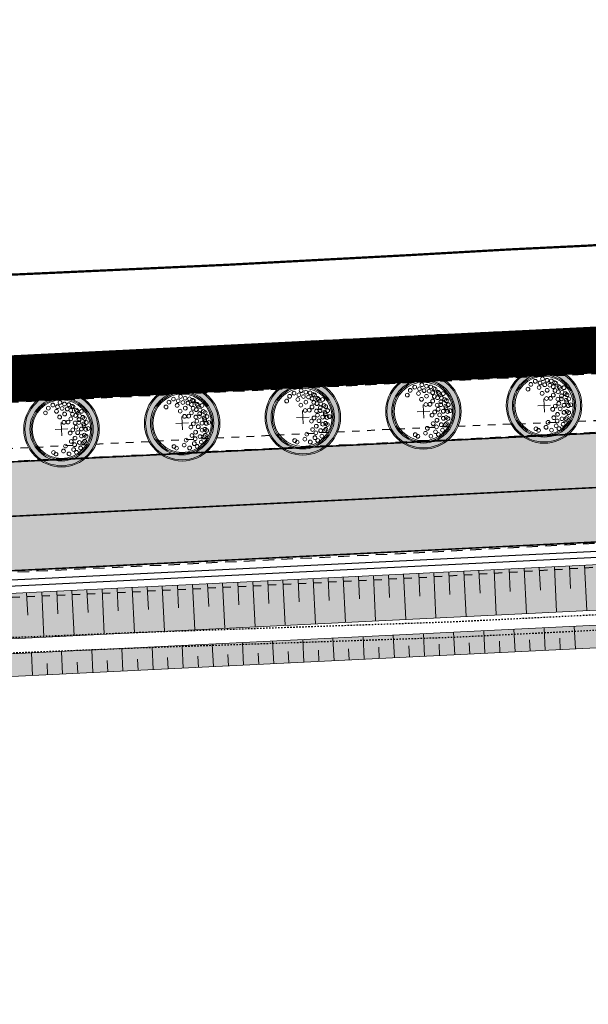
# Model space of a CAD drawing. Units: metres. Extents: x 543235 to 563717, y 6566032 to 6588992.
# Drawn here: x 548179 to 548216, y 6585927 to 6585992 of the extents above; entities that cross this region are included whole.
import ezdxf

# ---------------------------------------------------------------- set-up
doc = ezdxf.new("R2010")
doc.units = ezdxf.units.M
doc.header["$MEASUREMENT"] = 0
for name, pattern in [('18010_TL$0$921-50', [4, 1, -3]), ('ASFBET', [2.5, 1.5, -1]), ('KRUUSKILL', [2, 1, -1]), ('VEEPIIR', [0.02001, 0.01, -1e-05, 0.01])]:
    doc.linetypes.add(name, pattern=pattern)
for name, color, linetype, lineweight in [('18010_TL$0$DP_MA-planeeritud_puu', 64, 'Continuous', 9), ('18010_TL$0$TL_katend_asfalt_KT_t1', 41, 'Continuous', 9), ('18010_TL$0$TL_katend_asfalt_ST_t1', 253, 'Continuous', 9), ('18010_TL$0$TL_L_kattemärgistus_valge', 7, 'Continuous', 9), ('18010_TL$0$TL_mulle_kraav_põhi', 5, 'Continuous', 20), ('18010_TL$0$TL_mulle_nõlv', 94, 'Continuous', 20), ('18010_TL$0$TL_mulle_nõlvatähis', 94, 'Continuous', 20), ('18010_TL$0$TL_piire_N1W4_p2', 4, '18010_TL$0$Põrkepiire_par_2m', 30), ('18010_TL$0$TL_tee_servajoon', 250, 'Continuous', 9), ('XR_xref', 7, 'Continuous', 9)]:
    doc.layers.add(name, color=color, linetype=linetype, lineweight=lineweight)
doc.layers.add('18010_TL$0$TL_katend_muru', color=7, linetype='Continuous', lineweight=9, true_color=0xe4ff99)
for name, color, linetype in [('GTRASS', 4, 'Continuous'), ('LIIKLUS', 253, 'Continuous'), ('TEE', 7, 'Continuous'), ('VEEKOGU', 5, 'Continuous')]:
    doc.layers.add(name, color=color, linetype=linetype)
doc.styles.add('romans', font='romans.shx')
doc.linetypes.add('-G-', pattern='A,10,-1.5,["G",romans,S=1.4,R=0,X=-0.7,Y=-0.7],-1.5,10,-3', length=26)
doc.linetypes.add('18010_TL$0$Põrkepiire_par_2m', pattern='A,2,[133,ltypeshp.shx,S=0.25,R=270,X=0,Y=0],0', length=2)
doc.linetypes.add('RA_AED', pattern='A,2.5,[132,mkm,S=0.3,R=0,X=0,Y=0],2.5', length=5)

# ---------------------------------------------------------------- blocks, each defined once
blk = doc.blocks.new('18010_TL$0$puu')
at = {"layer": '18010_TL$0$DP_MA-planeeritud_puu'}
h = blk.add_hatch(color=256, dxfattribs=at)
edge = h.paths.add_edge_path(flags=17)
edge.add_arc((-4.459457892619124e-12, 0), 2.09677419355823, 0, 360)
edge = h.paths.add_edge_path()
edge.add_arc((-4.459457892619124e-12, 0), 2.419354838721035, 0, 360)
at = {"layer": '18010_TL$0$DP_MA-planeeritud_puu', "color": 7}
for p, q in [((-0.4206007104121541, 0), (0.4206007104267061, 0)), ((-4.459457892619124e-12, 0.4424942894075596), (-4.459457892619124e-12, -0.4424942894075596))]:
    blk.add_line(p, q, dxfattribs=at)
at = {"layer": '18010_TL$0$DP_MA-planeeritud_puu'}
for centre, radius in [((-4.459457892619124e-12, 0), 2.500000000011736), ((-4.459457892619124e-12, 0), 2.419354838721035), ((-4.459457892619124e-12, 0), 2.09677419355823), ((-4.459457892619124e-12, 0), 2.016129032267529), ((-4.459457892619124e-12, 0), 1.935483870976828), ((-0.8039813957047262, 1.434858940100656), 0.1252208597684194), ((-0.4992965387573317, 1.62732548397066), 0.1252208597684194), ((-0.2713599507078299, 1.19829789391857), 0.1252208597684194), ((-0.1915821448893308, 1.501477390887775), 0.1252208597684194), ((-0.01803295790097662, 1.77164559829366), 0.1252208597684194), ((0.1102174387880491, 1.370743150249993), 0.1252208597684194), ((0.2791501885349917, 1.653067139384113), 0.1252208597684194), ((0.4467845653092541, 1.317948921807589), 0.1252208597684194), ((0.5593102227224686, 1.595267589045329), 0.1252208597684194), ((0.6716916164381495, 1.210334501305321), 0.1252208597684194), ((0.7660400522573133, 1.477523350432286), 0.1252208597684194), ((0.8481260766965183, 1.434858940100656), 0.1252208597684194), ((1.040573803555353, 1.210334501305321), 0.1252208597684194), ((-1.01258665286156, 1.130130176832985), 0.1252208597684194), ((-0.08785657096022276, 0.8074060896207221), 0.1252208597684194), ((0.2552024204243827, 0.9909345587243787), 0.1252208597684194), ((0.6463012117042687, 0.6558163411478549), 0.1252208597684194), ((0.7739745537439857, 0.9510111579652304), 0.1252208597684194), ((0.976376473385544, 0.8575784828086579), 0.1252208597684194), ((1.093085777017982, 1.134539627045416), 0.1252208597684194), ((1.184837466891786, 0.5689382541626586), 0.1252208597684194), ((1.236772385681636, 0.8233754499243814), 0.1252208597684194), ((1.372380229208025, 1.110585586613398), 0.1252208597684194), ((1.444223533539852, 0.7117091021871917), 0.1252208597684194), ((1.553863917683052, 0.6330540440133222), 0.1252208597684194), ((0.1835033797431477, 0.44833383161218), 0.1252208597684194), ((0.4547190667959265, 0.44833383161218), 0.1252208597684194), ((0.7420922841467044, -0.07817836085487534), 0.1252208597684194), ((0.9255956638943116, 0.3686062044588382), 0.1252208597684194), ((0.9814257016022018, 0.08938074792165117), 0.1252208597684194), ((1.164929081349809, 0.3845755647624975), 0.1252208597684194), ((1.313232127254874, -0.05648863269981497), 0.1252208597684194), ((1.476250066811196, 0.2729092170253078), 0.1252208597684194), ((1.505679854113709, 0.1680358061189915), 0.1252208597684194), ((1.601903717554861, -0.08854652760167593), 0.1252208597684194), ((1.666101047748141, 0.3605023499889954), 0.1252208597684194), ((1.762324911165823, -0.04040009805467168), 0.1252208597684194), ((0.5593102227224686, -0.2810130714951506), 0.1252208597684194), ((0.8641393433204548, -0.6337690899918135), 0.1252208597684194), ((1.05658707020276, -0.2810130714951506), 0.1252208597684194), ((1.297218860607467, -0.5215068705706748), 0.1252208597684194), ((1.489666587489772, -0.4733604410236706), 0.1252208597684194), ((1.601903717554861, -0.5535647654960066), 0.1252208597684194), ((0.2064413022292018, -1.130845222788005), 0.1252208597684194), ((0.6074942862683408, -0.8422049941420059), 0.1252208597684194), ((0.7357446829573665, -1.387427556532143), 0.1252208597684194), ((0.8159552797745826, -1.066729432960812), 0.1252208597684194), ((1.136797666996505, -0.9383786789180012), 0.1252208597684194), ((1.200994997189785, -1.307223232036337), 0.1252208597684194), ((1.409455990696027, -0.9544672135631446), 0.1252208597684194), ((1.489666587489772, -0.8742628890673376), 0.1252208597684194), ((-0.6115336688224209, -1.515778310551484), 0.1252208597684194), ((-0.4511124752114594, -1.627921355607667), 0.1252208597684194), ((0.06217763889276866, -1.451543346359336), 0.1252208597684194), ((0.4150465593860354, -1.660098424874483), 0.1252208597684194), ((0.9121791432157352, -1.579894100402147), 0.1252208597684194)]:
    blk.add_circle(centre, radius, dxfattribs=at)
blk = doc.blocks.new('18010_TL')
at = {"layer": '18010_TL$0$TL_katend_asfalt_ST_t1'}
h = blk.add_hatch(color=256, dxfattribs=at)
h.dxf.hatch_style = 1
edge = h.paths.add_edge_path()
edge.add_line((549860.0112409291, 6586033.479830476), (549858.4814544119, 6586033.414285571))
edge.add_arc((549867.0427568192, 6585833.597609336), 200.0000000011065, 92.45338212658865, 98.2601696828924)
edge.add_arc((549867.0427568763, 6585833.597609109), 200.0000002342044, 98.2601696897448, 113.4900800199398)
edge.add_arc((549707.6066421706, 6586200.449248739), 199.9999999797834, 271.0767832801047, 293.4900800202362, ccw=False)
edge.add_line((549711.3651036314, 6586000.484566959), (548504.0257918828, 6585977.791868266))
edge.add_line((548504.0257918828, 6585977.791868266), (548464.0437089188, 6585977.04037997))
edge.add_arc((548467.8021703751, 6585777.07569817), 200.0000000001888, 91.07678327869398, 92.8157585161174)
edge.add_line((548457.9772748594, 6585976.834230974), (548146.66091656, 6585961.522491093))
edge.add_arc((548136.8360210417, 6586161.281023897), 200.0000000003146, 247.8553555076017, 272.8157585168502, ccw=False)
edge.add_arc((548003.547882622, 6585833.764257644), 153.6000000282264, 67.85535565716722, 67.87684337625743)
edge.add_line((548061.3934425826, 6585976.055688172), (548058.6819319421, 6585969.385777375))
edge.add_arc((548003.5478818205, 6585833.764257971), 146.400000027797, 67.85535532576313, 67.87684304509202, ccw=False)
edge.add_arc((548136.8360210413, 6586161.281023897), 207.199999999903, 247.8553555077124, 272.8157585168717)
edge.add_line((548147.0146127982, 6585954.331183912), (548458.3309710602, 6585969.642923792))
edge.add_arc((548467.8021703329, 6585777.075698171), 192.7999999975706, 91.07678327873401, 92.81575851482921, ccw=False)
edge.add_line((548464.1790134889, 6585969.841651424), (548504.161096495, 6585970.593139721))
edge.add_line((548504.1610964952, 6585970.593139707), (549675.8109465353, 6585992.615032621))
edge.add_line((549675.8109465353, 6585992.615032621), (549699.8084823372, 6585993.066081342))
edge.add_line((549699.8084823372, 6585993.066081342), (549711.5004082435, 6585993.285838414))
edge.add_arc((549707.606642172, 6586200.449248738), 207.1999999786532, 271.0767832795871, 293.4900800242755)
edge.add_arc((549867.0427568122, 6585833.597609337), 192.799999999052, 99.13604060758098, 113.49008002486221, ccw=False)
edge.add_arc((549867.0427568086, 6585833.597609336), 192.7999999993289, 92.88033925093958, 99.13604060647822, ccw=False)
edge.add_arc((549867.0427569097, 6585833.597609336), 192.800000005347, 92.45338211996312, 92.88033928095172, ccw=False)
edge.add_line((549858.7896614112, 6586026.220885231), (549860.3347274713, 6586026.287084799))
edge.add_line((549860.3347274713, 6586026.287084799), (549860.0112409291, 6586033.479830476))
at = {"layer": '18010_TL$0$TL_katend_muru'}
blk.add_hatch(color=256, dxfattribs=at).paths.add_polyline_path([(548458.5520312486, 6585965.148356806), (549673.3245206099, 6585986.470455158), (549673.2727808544, 6585987.974222221), (549677.8636966572, 6585988.125586156), (549677.9097257016, 6585986.122717713), (549682.2469285479, 6585986.271946819, 0.3458970906066646), (549675.8391349964, 6585991.115297508), (548504.1892849567, 6585969.093404594), (548464.2072020168, 6585968.341916312, 0.007587856577569461), (548458.4046577769, 6585968.144734796), (548147.0882995152, 6585952.832994916, -0.04851648819702011), (548106.7280227459, 6585954.764200277), (548106.178689053, 6585950.796658695, 0.4142135623800753), (548107.4587918868, 6585949.105110074, 0.04671556070732765), (548147.3584841493, 6585947.339635264), (548458.635394691, 6585962.649434953), (549683.1572516632, 6585981.335717721), (549682.4582292569, 6585984.815732189, 0.05677724711633051), (549682.2469285479, 6585986.271946819), (549677.9097257016, 6585986.122717713), (549677.9556796859, 6585984.123115365), (549673.4103265115, 6585983.976587771), (549673.3589119021, 6585985.470904774), (548458.5853766255, 6585964.148788065), (548147.2847974275, 6585948.83782426, -0.04671556070254995), (548107.6645147799, 6585950.5909358), (548107.8016633755, 6585951.581486285, 0.04671556070019768), (548147.235672948, 6585949.836616924)])
at = {"layer": '18010_TL$0$TL_katend_asfalt_KT_t1', "const_width": 3}
blk.add_lwpolyline([(546969.5524058248, 6585937.437775956, -0.001355877926177595), (546971.1918992053, 6585937.797875126, -0.04087139076204198), (547021.203476216, 6585944.427750485), (547412.9799045777, 6585964.072586582, -0.000268374305348861), (547423.7114496916, 6585964.604923722), (547995.7507288313, 6585992.673081992, -0.1093134343984631), (548063.5200057911, 6585981.128277851, 0.109342968240518), (548146.3907319328, 6585967.015850744), (548457.707090234, 6585982.327590628, -0.007587856493561666), (548463.9403512286, 6585982.539408719), (548503.9224341923, 6585983.290897003), (549711.2617459414, 6586005.983595708, 0.09810943339602257), (549785.1324529147, 6586022.067639088, -0.09204857087916249), (549858.246018653, 6586038.909244169), (549942.9109744811, 6586042.536780666, 0.2951096432842355), (549951.3262041564, 6586048.503270702, -0.2938659268887748), (549955.2917861897, 6586051.328573887), (549957.4925026798, 6586051.432960427)], format="xyb", dxfattribs=at)
at = {"layer": '18010_TL$0$TL_L_kattemärgistus_valge', "linetype": '18010_TL$0$921-50', "flags": 128}
blk.add_lwpolyline([(546965.7454836114, 6585927.208014648, 0.1, 0.1, -0.00631103479667481), (546973.1199840847, 6585928.904479334, 0.1, 0.1, -0.04087139076191609), (547021.6592047358, 6585935.339169104, 0.1, 0.1, 0), (547413.435633097, 6585954.984005201, 0.1, 0.1, -0.0002683743053519103), (547424.1574213834, 6585955.515858354, 0.1, 0.1, 0), (547996.1967005226, 6585983.584016625, 0.1, 0.1, -0.1093134343982316), (548060.0897963371, 6585972.699537548, 0.1, 0.1, 0.1093429682403069), (548146.8377646789, 6585957.926837503, 0.1, 0.1, 0), (548458.1541229801, 6585973.238577385, 0.1, 0.1, -0.007587856493403603), (548464.1113612251, 6585973.441015697, 0.1, 0.1, 0), (548504.0934441894, 6585974.192503979, 0.1, 0.1, 0), (549675.7432942293, 6585996.214396893, 0.1, 0.1, 0), (549711.4327559377, 6585996.885202686, 0.1, 0.1, 0.09810943339648481), (549788.7596245226, 6586013.721764293, 0.1, 0.1, -0.09204857085891116), (549858.6355579088, 6586029.8175854, 0.1, 0.1, 0), (550066.146999384, 6586038.708576006, 0, 0, 0)], format="xyseb", dxfattribs=at)
at = {"layer": '18010_TL$0$TL_mulle_kraav_põhi'}
for points in [[(548107.8016633755, 6585951.581486285, 0.04671556069950587), (548147.2356729474, 6585949.836616924), (548458.5520312486, 6585965.148356806), (549675.9255796102, 6585986.516109826)], [(549675.9431292458, 6585985.516263832), (548458.5853766255, 6585964.148788065), (548147.2847974249, 6585948.83782426, -0.04671556069949864), (548107.6645147799, 6585950.5909358), (548107.8016633755, 6585951.581486285)]]:
    blk.add_lwpolyline(points, format="xyb", dxfattribs=at)
at = {"layer": '18010_TL$0$TL_mulle_nõlv'}
for points in [[(549683.1572516632, 6585981.335717721), (548458.635394691, 6585962.649434953), (548147.3584841413, 6585947.339635264, -0.04671556069801334), (548107.4587918867, 6585949.105110074, -0.4142135623537602), (548106.178689053, 6585950.796658695), (548106.7280227459, 6585954.764200277)], [(548106.7280227459, 6585954.764200277, 0.04851648819634433), (548147.0882995146, 6585952.832994916), (548458.4046578158, 6585968.144734798, -0.007587856493399046), (548464.2072019913, 6585968.341916312), (548504.1892849562, 6585969.093404608)]]:
    blk.add_lwpolyline(points, format="xyb", dxfattribs=at)
at = {"layer": '18010_TL$0$TL_mulle_nõlvatähis'}
for p, q in [((548214.2058177443, 6585956.134093472), (548214.353191177, 6585953.137715479)), ((548215.2046104083, 6585956.183217949), (548215.2782971247, 6585954.685028953)), ((548216.2034030723, 6585956.232342427), (548216.3507765051, 6585953.235964434)), ((548201.221513112, 6585955.495475263), (548201.2951998283, 6585953.997286268)), ((548202.220305776, 6585955.544599741), (548202.3676792087, 6585952.548221748)), ((548203.21909844, 6585955.593724218), (548203.2927851564, 6585954.095535222)), ((548204.217891104, 6585955.642848696), (548204.3652645368, 6585952.646470703)), ((548205.2166837681, 6585955.691973173), (548205.2903704845, 6585954.193784177)), ((548206.2154764321, 6585955.741097651), (548206.3628498649, 6585952.744719659)), ((548207.2142690961, 6585955.790222129), (548207.2879558125, 6585954.292033132)), ((548208.2130617601, 6585955.839346606), (548208.3604351928, 6585952.842968614)), ((548209.2118544241, 6585955.888471084), (548209.2855411405, 6585954.390282087)), ((548210.2106470881, 6585955.937595561), (548210.3580205209, 6585952.941217569)), ((548211.2094397522, 6585955.986720039), (548211.2831264685, 6585954.488531042)), ((548212.2082324162, 6585956.035844517), (548212.355605849, 6585953.039466524)), ((548213.2070250802, 6585956.084968994), (548213.2807117966, 6585954.586779999)), ((548187.2384158156, 6585954.807732577), (548187.312102532, 6585953.30954358)), ((548188.2372084797, 6585954.856857054), (548188.3845819124, 6585951.860479061)), ((548189.2360011437, 6585954.905981532), (548189.3096878601, 6585953.407792537)), ((548190.2347938077, 6585954.95510601), (548190.3821672405, 6585951.958728017)), ((548191.2335864718, 6585955.004230487), (548191.3072731881, 6585953.506041491)), ((548192.2323791358, 6585955.053354965), (548192.3797525686, 6585952.056976972)), ((548193.2311717998, 6585955.102479442), (548193.3048585162, 6585953.604290446)), ((548194.2299644639, 6585955.15160392), (548194.3773378966, 6585952.155225928)), ((548195.2287571279, 6585955.200728398), (548195.3024438443, 6585953.702539401)), ((548196.2275497919, 6585955.249852875), (548196.3749232247, 6585952.253474883)), ((548197.226342456, 6585955.298977353), (548197.3000291723, 6585953.800788356)), ((548198.2251351199, 6585955.34810183), (548198.3725085526, 6585952.351723838)), ((548199.2239277839, 6585955.397226308), (548199.2976145003, 6585953.899037311)), ((548200.2227204479, 6585955.446350786), (548200.3700938807, 6585952.449972793)), ((548179.2480745035, 6585954.414736756), (548179.3217612199, 6585952.91654776)), ((548180.2468671675, 6585954.463861234), (548180.3942406003, 6585951.467483241)), ((548181.2456598316, 6585954.512985711), (548181.3193465479, 6585953.014796715)), ((548182.2444524956, 6585954.562110188), (548182.3918259284, 6585951.565732196)), ((548183.2432451596, 6585954.611234667), (548183.316931876, 6585953.11304567)), ((548184.2420378237, 6585954.660359144), (548184.3894112564, 6585951.663981152)), ((548185.2408304877, 6585954.709483622), (548185.3145172041, 6585953.211294625)), ((548186.2396231517, 6585954.758608099), (548186.3869965845, 6585951.762230107)), ((548203.6080961315, 6585950.106208251), (548203.5344094151, 6585951.604397247)), ((548205.6056814595, 6585950.204457206), (548205.5319947432, 6585951.702646202)), ((548207.6032667876, 6585950.302706162), (548207.5295800712, 6585951.800895157)), ((548209.6008521157, 6585950.400955116), (548209.5271653993, 6585951.899144112)), ((548211.5984374436, 6585950.499204071), (548211.5247507272, 6585951.997393068)), ((548213.5960227717, 6585950.597453027), (548213.5223360553, 6585952.095642023)), ((548215.5936080997, 6585950.695701982), (548215.5199213834, 6585952.193890978)), ((548189.6249988351, 6585949.418465565), (548189.5513121188, 6585950.916654561)), ((548191.6225841632, 6585949.51671452), (548191.5488974468, 6585951.014903516)), ((548193.6201694913, 6585949.614963475), (548193.5464827749, 6585951.11315247)), ((548195.6177548193, 6585949.71321243), (548195.544068103, 6585951.211401426)), ((548197.6153401474, 6585949.811461385), (548197.541653431, 6585951.309650381)), ((548199.6129254753, 6585949.90971034), (548199.539238759, 6585951.407899336)), ((548201.6105108034, 6585950.007959296), (548201.536824087, 6585951.506148292)), ((548204.6068887955, 6585950.155332728), (548204.5700454373, 6585950.904427227)), ((548206.6044741236, 6585950.253581684), (548206.5676307654, 6585951.002676181)), ((548208.6020594516, 6585950.351830639), (548208.5652160934, 6585951.100925136)), ((548210.5996447796, 6585950.450079594), (548210.5628014214, 6585951.199174091)), ((548212.5972301076, 6585950.54832855), (548212.5603867495, 6585951.297423048)), ((548214.5948154357, 6585950.646577504), (548214.5579720775, 6585951.395672003)), ((548179.637072195, 6585948.927220789), (548179.5633854786, 6585950.425409785)), ((548181.634657523, 6585949.025469744), (548181.5609708066, 6585950.523658739)), ((548183.6322428511, 6585949.123718699), (548183.5585561347, 6585950.621907695)), ((548185.6298281791, 6585949.221967654), (548185.5561414628, 6585950.72015665)), ((548187.6274135072, 6585949.320216609), (548187.5537267908, 6585950.818405605)), ((548192.6213768272, 6585949.565838997), (548192.584533469, 6585950.314933496)), ((548194.6189621553, 6585949.664087953), (548194.5821187971, 6585950.41318245)), ((548196.6165474834, 6585949.762336908), (548196.5797041252, 6585950.511431405)), ((548198.6141328114, 6585949.860585863), (548198.5772894532, 6585950.60968036)), ((548200.6117181394, 6585949.958834819), (548200.5748747812, 6585950.707929317)), ((548202.6093034674, 6585950.057083773), (548202.5724601093, 6585950.806178272)), ((548180.635864859, 6585948.976345266), (548180.5990215008, 6585949.725439765)), ((548182.633450187, 6585949.074594221), (548182.5966068289, 6585949.823688719)), ((548184.6310355151, 6585949.172843177), (548184.5941921569, 6585949.921937674)), ((548186.6286208432, 6585949.271092132), (548186.591777485, 6585950.020186629)), ((548188.6262061712, 6585949.369341088), (548188.589362813, 6585950.118435586)), ((548190.6237914992, 6585949.467590042), (548190.586948141, 6585950.216684541))]:
    blk.add_line(p, q, dxfattribs=at)
at = {"layer": '18010_TL$0$TL_piire_N1W4_p2', "flags": 128}
blk.add_lwpolyline([(548096.642166558, 6585956.997656827, 0.06092974828174085), (548147.0637372758, 6585953.332391248), (548458.380095577, 6585968.64413113, -0.007587856493338665), (548464.1978058378, 6585968.841828016), (548504.1798888026, 6585969.593316312)], format="xyb", dxfattribs=at)
at = {"layer": '18010_TL$0$TL_tee_servajoon', "ltscale": 15, "const_width": 0.1, "flags": 128}
for points in [[(546969.2266437871, 6585938.901975085, -0.001355877926317566), (546970.874083016, 6585939.263819487, -0.04087139076206169), (547021.1283561303, 6585945.925868295), (547412.9047844921, 6585965.570704392, -0.0002683743053488841), (547423.6379378742, 6585966.10312131), (547995.6772170139, 6585994.17127958, -0.1093134343983754), (548064.0854249318, 6585982.517630648, 0.1093429682404556), (548146.3170452164, 6585968.51403974), (548457.6334035177, 6585983.825779623, -0.007587856493673726), (548463.9121627681, 6585984.039143832), (548503.8942457318, 6585984.790632117), (549711.2335574804, 6586007.483330822, 0.09810943339591552), (549784.5345674847, 6586023.443332735, -0.09204857087936213), (549858.1818088854, 6586040.407869241), (549942.8467647135, 6586044.035405737, 0.2951096433904718), (549949.9332739149, 6586049.059818401, -0.2938659274536657), (549955.2207166356, 6586052.826889319), (549957.4793065009, 6586052.934020964)], [(546969.8781678623, 6585935.973576824, -0.001355877926269427), (546971.5097153945, 6585936.331930765, -0.04087139076201637), (547021.2785963016, 6585942.929632675), (547413.0550246633, 6585962.574468772, -0.0002683743053488379), (547423.7849615088, 6585963.106726134), (547995.8242406487, 6585991.174884404, -0.1093134343985524), (548062.9545866504, 6585979.738925054, 0.1093429682405795), (548146.4644186492, 6585965.517661748), (548457.7807769504, 6585980.829401632, -0.007587856493590565), (548463.9685396889, 6585981.039673605), (548503.9506226528, 6585981.79116189), (549711.2899344023, 6586004.483860595, 0.09810943339612795), (549785.7303383446, 6586020.691945441, -0.09204857087910251), (549858.3102284207, 6586037.410619098), (549942.9751842488, 6586041.038155594, 0.2951096432806677), (549952.7191343989, 6586047.946723004, -0.2938659268693811), (549955.3628557542, 6586049.830258461), (549957.3561227735, 6586049.924805054)], [(547996.0202721611, 6585987.179690836, -0.1093134343974099), (548061.4468022748, 6585976.033984262, 0.1093429682404825), (548146.6609165596, 6585961.522491093), (548247.5423482258, 6585966.48422919, 0.4142628211158622), (548255.1396275115, 6585974.868910109), (548254.7717186024, 6585982.323635289)], [(547996.373128884, 6585979.988342414, -0.1093134343981835), (548058.7327903992, 6585969.365090835, 0.1093429682404764), (548147.0146127982, 6585954.331183912), (548458.3309710994, 6585969.642923794, -0.007587856493369734), (548464.1790135307, 6585969.841651425), (548504.1610964952, 6585970.593139721)]]:
    blk.add_lwpolyline(points, format="xyb", dxfattribs=at)
at = {"layer": '18010_TL$0$DP_MA-planeeritud_puu', "rotation": 2.815758516836286}
for p in [(548213.5220457913, 6585966.813397039), (548197.5413631669, 6585966.027405397), (548205.531704479, 6585966.420401218), (548181.5606805426, 6585965.241413756), (548189.5510218547, 6585965.634409577)]:
    blk.add_blockref('18010_TL$0$puu', p, dxfattribs=at)

msp = doc.modelspace()

# ---------------------------------------------------------------- linework, layer by layer
at = {"layer": 'GTRASS', "linetype": '-G-', "ltscale": 0.5, "const_width": 0.15, "flags": 128}
msp.add_lwpolyline([(548128.895, 6585973.216), (548134.905, 6585973.493), (548144.678, 6585973.919), (548156.635, 6585974.444), (548168.611, 6585975.043), (548180.57, 6585975.578), (548192.544, 6585976.128), (548204.513, 6585976.763), (548211.147, 6585977.14), (548216.553, 6585977.402), (548217.309, 6585977.456), (548228.44, 6585978.013), (548240.437, 6585978.63), (548245.787, 6585978.935), (548252.414, 6585979.339), (548264.42, 6585979.962), (548276.381, 6585980.524), (548288.375, 6585981.022), (548300.352, 6585981.607), (548312.321, 6585982.161), (548324.281, 6585982.703), (548336.291, 6585983.301), (548348.284, 6585983.899), (548360.244, 6585984.632), (548372.196, 6585985.266), (548384.185, 6585985.7), (548396.17, 6585986.23), (548408.179, 6585986.737), (548420.146, 6585987.413), (548427.746, 6585987.915), (548432.116, 6585988.17), (548444.072, 6585989.02), (548456.071, 6585989.496), (548468.051, 6585989.784), (548480.059, 6585990.076), (548492.038, 6585990.199), (548503.979, 6585990.491), (548515.977, 6585990.764), (548527.958, 6585990.961), (548539.932, 6585991.117), (548551.901, 6585991.285), (548563.87, 6585991.504), (548574.185, 6585991.715), (548575.852, 6585991.76), (548587.821, 6585992.084), (548599.795, 6585992.231), (548611.771, 6585992.465), (548623.74, 6585992.678), (548624.661, 6585992.738), (548638.698, 6585992.955), (548647.694, 6585993.163), (548652.278, 6585993.268), (548659.685, 6585993.438), (548671.6741704972, 6585993.579034711), (548683.66, 6585993.72), (548695.639, 6585993.897), (548702.933, 6585994.008), (548715.128, 6585994.24), (548719.586, 6585994.442), (548731.59, 6585994.594), (548743.602, 6585994.842), (548754.138, 6585995.084), (548767.511, 6585995.586), (548772.59, 6585995.664), (548784.721, 6585995.668), (548796.876, 6585995.734), (548803.501, 6585995.823), (548810.065, 6585996.048), (548814.253, 6585996.024), (548826.418, 6585996.517), (548835.48, 6585996.832), (548847.489, 6585997.222), (548855.59, 6585997.223), (548863.432, 6585997.326), (548875.438, 6585997.445), (548887.426, 6585997.565), (548899.424, 6585997.77), (548911.404, 6585998.019), (548923.338, 6585998.199), (548935.472, 6585998.495), (548947.382, 6585998.938), (548959.37, 6585998.973), (548966.161, 6585999.133), (548971.351, 6585999.199), (548983.281, 6585999.38), (548995.66, 6585999.768), (549007.253, 6585999.955), (549019.238, 6586000.012), (549031.213, 6586000.266), (549043.198, 6586000.573), (549055.179, 6586000.905), (549067.147, 6586001.118), (549079.121, 6586001.324), (549091.081, 6586001.472), (549103.08, 6586001.694), (549115.068, 6586001.891), (549127.051, 6586001.936), (549139.044, 6586002.453), (549142.225, 6586002.49), (549151.04, 6586002.639), (549163.008, 6586002.9), (549174.994, 6586003.013), (549186.982, 6586003.192), (549198.993, 6586003.432), (549210.977, 6586003.671), (549222.946, 6586003.94), (549234.954, 6586004.189), (549246.93, 6586004.28), (549258.929, 6586004.64), (549270.9, 6586004.806), (549282.904, 6586004.977), (549294.894, 6586005.251), (549306.877, 6586005.423), (549318.838, 6586005.544), (549330.831, 6586005.566), (549333.977, 6586005.751), (549342.764, 6586005.791), (549354.889, 6586006.185), (549366.766, 6586006.466), (549378.743, 6586006.913), (549386.712, 6586007.075), (549398.864, 6586007.642), (549402.689, 6586007.774), (549414.673, 6586008.033), (549426.665, 6586008.24), (549438.649, 6586008.518), (549450.605, 6586008.944), (549462.597, 6586009.048), (549474.575, 6586009.301), (549486.565, 6586009.389), (549498.539, 6586009.579), (549510.525, 6586009.732), (549522.514, 6586009.89), (549534.509, 6586009.889), (549546.481, 6586010.387), (549558.4536095591, 6586010.807737859), (549570.4515813269, 6586011.028358485), (549582.4575143498, 6586011.340884082), (549594.418, 6586011.654), (549605.156, 6586011.686), (549608.976, 6586011.785), (549617.613, 6586011.661), (549632.8660116303, 6586011.588146084), (549644.8633032279, 6586011.843085924), (549650.874, 6586012.024), (549656.982, 6586012.37), (549664.003, 6586012.627), (549668.843, 6586012.768), (549680.783, 6586013.144), (549692.389, 6586013.434), (549704.7763487668, 6586013.750684104), (549716.7761109694, 6586013.826229328), (549722.581, 6586013.757), (549728.7410175988, 6586014.032676949), (549740.576, 6586015.507), (549752.218, 6586018.278), (549763.669, 6586021.834), (549774.8069638389, 6586026.313196376), (549785.839, 6586030.902), (549794.045, 6586034.211), (549796.919, 6586035.446), (549807.916, 6586040.243), (549819.296, 6586044.133), (549831.2478164631, 6586044.667933544), (549840.834, 6586045.121), (549853.511, 6586045.578), (549855.183, 6586045.723), (549867.135, 6586046.361), (549879.136, 6586046.774), (549891.134, 6586047.376), (549903.093, 6586047.72), (549915.058, 6586048.147), (549927.019, 6586048.758), (549929.437, 6586048.828), (549939.469, 6586049.056), (549941.151, 6586049.265), (549949.175, 6586049.737), (549976.223, 6586050.987), (549978.3640949039, 6586051.085948855)], dxfattribs=at)
at = {"layer": 'LIIKLUS', "color": 9, "linetype": 'RA_AED', "ltscale": 0.5, "true_color": 0xc7c8ca, "flags": 128}
msp.add_lwpolyline([(548108.688, 6585955.447), (548111.659, 6585955.069), (548117.366, 6585954.393), (548123.771, 6585953.839), (548129.969, 6585953.571), (548135.887, 6585953.486), (548142.271, 6585953.607), (548148.689, 6585953.813), (548306.252, 6585961.527), (548326.054, 6585962.654), (548456.527, 6585968.955), (548464.55, 6585969.157), (548472.527, 6585969.441), (548480.504, 6585969.559), (548704.748, 6585973.78), (549504.563, 6585988.822)], dxfattribs=at)
at = {"layer": 'TEE', "color": 9, "linetype": 'ASFBET', "ltscale": 0.5, "true_color": 0xc7c8ca, "flags": 128}
for points in [[(549843.636, 6586065.985), (549844.057, 6586058.391), (549844.324, 6586052.128), (549844.605, 6586043.524), (549844.536, 6586041.224), (549844.237, 6586039.371), (549843.625, 6586039.318), (549839.495, 6586038.774), (549832.203, 6586037.669), (549824.939, 6586036.344), (549817.87, 6586034.782), (549811.203, 6586033.033), (549804.922, 6586031.248), (549797.97, 6586028.94), (549792.535, 6586026.937), (549786.359, 6586024.497), (549779.829, 6586021.817), (549773.744, 6586019.349), (549767.62, 6586017.182), (549761.287, 6586015.232), (549755.027, 6586013.508), (549748.791, 6586011.967), (549742.925, 6586010.76), (549736.752, 6586009.714), (549730.839, 6586008.891), (549724.207, 6586008.179), (549720.05, 6586007.895), (549713.19, 6586007.598), (549704.653, 6586007.385), (549684.741, 6586007.025), (549665.178, 6586006.623), (549644.982, 6586006.299), (549624.582, 6586005.906), (549604.724, 6586005.522), (549584.675, 6586005.152), (549565.487, 6586004.733), (549545.176, 6586004.332), (549524.481, 6586003.984), (549505.166, 6586003.643), (549484.165, 6586003.259), (549465.295, 6586002.943), (549444.734, 6586002.497), (549425.569, 6586002.148), (549405.311, 6586001.733), (549385.275, 6586001.402), (549364.936, 6586000.982), (549345.268, 6586000.644), (549325.367, 6586000.239), (549304.753, 6585999.867), (549284.995, 6585999.483), (549265.777, 6585999.133), (549244.954, 6585998.747), (549224.931, 6585998.336), (549205.492, 6585997.971), (549185.45, 6585997.61), (549165.707, 6585997.251), (549145.396, 6585996.859), (549125.122, 6585996.493), (549104.996, 6585996.141), (549086.078, 6585995.823), (549066.074, 6585995.376), (549045.535, 6585995.034), (549025.019, 6585994.649), (549005.512, 6585994.237), (548985.724, 6585993.876), (548965.547, 6585993.492), (548945.45, 6585993.118), (548925.438, 6585992.746), (548905.764, 6585992.387), (548885.225, 6585991.946), (548864.909, 6585991.567), (548844.93, 6585991.209), (548825.064, 6585990.833), (548805.237, 6585990.467), (548785.839, 6585990.1), (548764.871, 6585989.717), (548745.138, 6585989.331), (548725.099, 6585988.953), (548704.531, 6585988.622), (548685.771, 6585988.248), (548665.081, 6585987.866), (548645.72, 6585987.486), (548624.496, 6585987.092), (548605.329, 6585986.706), (548585.221, 6585986.332), (548564.908, 6585985.964), (548544.576, 6585985.604), (548524.79, 6585985.227), (548513.022, 6585984.975), (548504.435, 6585984.846), (548486.016, 6585984.483), (548474.887, 6585984.267), (548464.533, 6585984.033), (548455.654, 6585983.778), (548445.274, 6585983.283), (548425.328, 6585982.295), (548405.82, 6585981.312), (548385.056, 6585980.341), (548364.806, 6585979.301), (548345.527, 6585978.4), (548325.125, 6585977.439), (548305.859, 6585976.357), (548285.358, 6585975.379), (548265.057, 6585974.36), (548256.816, 6585973.951), (548245.306, 6585973.321), (548225.657, 6585972.39), (548205.657, 6585971.449), (548185.318, 6585970.419), (548166.009, 6585969.513), (548145.215, 6585968.562), (548140.014, 6585968.359), (548136.044, 6585968.304), (548131.948, 6585968.337), (548126.586, 6585968.549), (548121.981, 6585968.897), (548118.934, 6585969.187), (548118.225, 6585969.248), (548117.792, 6585970.67), (548117.631, 6585971.865), (548117.734, 6585974.688), (548114.601, 6585974.964), (548111.993, 6585975.172), (548111.837, 6585973.823), (548111.611, 6585972.323), (548111.282, 6585971.309), (548110.681, 6585970.2), (548110.187, 6585970.267), (548102.548, 6585971.444), (548097.486, 6585972.463), (548091.754, 6585973.754), (548091.048, 6585970.654), (548096.678, 6585969.445), (548100.264, 6585968.657), (548107.091, 6585967.561), (548108.008, 6585967.386), (548106.144, 6585966.126), (548104.805, 6585965.516), (548102.9503365641, 6585964.988460077), (548100.879, 6585964.626), (548090.432, 6585966.865)], [(548090.432, 6585966.865), (548089.637, 6585963.201), (548088.978, 6585959.67), (548096.184, 6585958.046), (548101.531, 6585957.114), (548106.649, 6585956.309), (548111.144, 6585955.682), (548116.012, 6585955.122), (548120.833, 6585954.662), (548124.848, 6585954.385), (548129.563, 6585954.15), (548134.155, 6585954.084), (548138.952, 6585954.075), (548145.896, 6585954.288), (548165.707, 6585955.175), (548185.91, 6585956.137), (548205.729, 6585957.095), (548226.279, 6585958.194), (548245.954, 6585959.147), (548257.132, 6585959.71), (548265.603, 6585960.09), (548285.933, 6585961.133), (548306.199, 6585962.105), (548325.954, 6585963.197), (548346.038, 6585964.095), (548365.371, 6585965.036), (548385.852, 6585966.047), (548406.442, 6585967.029), (548425.586, 6585968.006), (548445.781, 6585968.991), (548458.251, 6585969.557), (548465.522, 6585969.83), (548475.746, 6585970.089), (548486.411, 6585970.262), (548504.794, 6585970.586), (548513.963, 6585970.734), (548524.661, 6585970.953), (548544.694, 6585971.328), (548564.597, 6585971.718), (548585.444, 6585972.057), (548605.081, 6585972.422), (548625.033, 6585972.817), (548645.417, 6585973.242), (548665.355, 6585973.595), (548685.803, 6585973.981), (548704.734, 6585974.353), (548725.399, 6585974.741), (548744.932, 6585975.102), (548765.331, 6585975.477), (548785.118, 6585975.858), (548805.635, 6585976.262), (548825.203, 6585976.62), (548846.102, 6585977.032), (548865.624, 6585977.413), (548885.595, 6585977.775), (548905.628, 6585978.154), (548925.549, 6585978.525), (548945.806, 6585978.916), (548965.947, 6585979.281), (548985.655, 6585979.633), (549005.633, 6585980.031), (549025.555, 6585980.438), (549045.49, 6585980.776), (549066.222, 6585981.166), (549086.682, 6585981.554), (549105, 6585981.893), (549124.609, 6585982.222), (549145.54, 6585982.64), (549165.567, 6585983.011), (549185.816, 6585983.371), (549205.275, 6585983.775), (549224.917, 6585984.145), (549244.595, 6585984.545), (549265.822, 6585984.862), (549284.863, 6585985.262), (549305.266, 6585985.629), (549325.172, 6585985.98), (549345.2, 6585986.423), (549364.826, 6585986.748), (549385.248, 6585987.16), (549405.461, 6585987.536), (549425.548, 6585987.918), (549445.079, 6585988.278), (549465.868, 6585988.672), (549485.263, 6585989.023), (549504.919, 6585989.386), (549523.968, 6585989.775), (549544.883, 6585990.168), (549565.333, 6585990.562), (549584.291, 6585990.867), (549604.697, 6585991.301), (549624.407, 6585991.674), (549644.717, 6585992.001), (549664.847, 6585992.391), (549677.28, 6585992.638), (549679.294, 6585991.825), (549680.672, 6585990.936), (549681.985, 6585989.704), (549683.132, 6585988.134), (549683.636, 6585986.677), (549683.899, 6585984.725), (549684.019, 6585981.561), (549684.88, 6585963.019), (549685.323, 6585954.247), (549685.654, 6585951.601), (549685.995, 6585949.67), (549686.567, 6585947.602), (549687.315, 6585945.77), (549688.466, 6585943.956), (549689.636, 6585942.192), (549693.976, 6585936.704), (549694.188, 6585936.867), (549696.034, 6585938.419), (549698.079, 6585940.114), (549695.439, 6585943.803), (549694.793, 6585944.863), (549694.157, 6585946.459), (549693.801, 6585947.691), (549693.544, 6585949.627), (549692.866, 6585963.287), (549692.112, 6585981.731), (549691.987, 6585985.139), (549692.093, 6585987.002), (549692.536, 6585988.295), (549693.496, 6585989.7), (549694.874, 6585991.228), (549695.733, 6585991.986), (549697.021, 6585992.57), (549698.186, 6585992.913), (549698.381, 6585993.086), (549704.39, 6585993.154), (549712.209, 6585993.35), (549718.907, 6585993.592), (549725.564, 6585994.068), (549732.153, 6585994.693), (549739.02, 6585995.667), (549746.045, 6585996.899), (549752.813, 6585998.327), (549759.374, 6585999.883), (549765.698, 6586001.673), (549771.85, 6586003.616), (549778.334, 6586005.863), (549784.251, 6586008.244), (549790.295, 6586010.753), (549796.738, 6586013.346), (549802.826, 6586015.596), (549809.021, 6586017.604), (549816.005, 6586019.624), (549821.903, 6586021.148), (549828.267, 6586022.56), (549833.315, 6586023.462), (549838.239, 6586024.206), (549839.299, 6586023.971), (549840.759, 6586023.585), (549842.158, 6586022.799), (549843.559, 6586021.565), (549844.488, 6586020.302), (549845.443, 6586018.334), (549847.512, 6586013.151), (549849.113, 6586013.886), (549850.678, 6586014.514), (549849.733, 6586017.498), (549849.725, 6586019.133), (549850.283, 6586021.151), (549851.117, 6586022.687), (549852.326, 6586024.067), (549853.609, 6586025.057), (549855.231, 6586025.782), (549856.338, 6586026.1), (549861.22, 6586026.324), (549880.741, 6586027.144), (549900.152, 6586027.981), (549920.256, 6586028.831), (549940.597, 6586029.701), (549954.421, 6586030.311), (549956.196, 6586029.722), (549957.651, 6586028.792), (549958.728, 6586027.705), (549959.336, 6586026.339), (549959.649, 6586024.916), (549959.838, 6586021.568), (549962.694, 6586021.744), (549965.747, 6586021.782), (549965.713, 6586024.657), (549965.872, 6586026.55), (549966.393, 6586027.882), (549967.178, 6586029.03), (549968.22, 6586029.923), (549969.359, 6586030.536), (549971.053, 6586031.064), (549981.507, 6586031.483), (550000.448, 6586032.289), (550020.908, 6586033.223), (550040.459, 6586034.009), (550060.412, 6586034.885), (550068.979, 6586035.257), (550068.772, 6586038.868), (550068.726, 6586042.707), (550060.305, 6586042.168), (550040.122, 6586041.238), (550020.756, 6586040.394), (550000.323, 6586039.512), (549981.61, 6586038.753), (549981.533, 6586038.766), (549978.802, 6586038.811), (549976.268, 6586039.266), (549974.185, 6586039.982), (549972.053, 6586041.211), (549970.184, 6586042.667), (549968.179, 6586045.055), (549967.176, 6586046.888), (549966.387, 6586048.65), (549966.035, 6586049.856)], [(548513.349, 6585981.924), (548504.408, 6585981.767), (548486.31, 6585981.443), (548474.935, 6585981.209), (548464.739, 6585980.977), (548455.579, 6585980.705), (548445.387, 6585980.236), (548425.449, 6585979.24), (548405.953, 6585978.23), (548385.276, 6585977.269), (548364.991, 6585976.222), (548345.635, 6585975.337), (548325.002, 6585974.343), (548305.905, 6585973.294), (548285.566, 6585972.318), (548265.142, 6585971.277), (548256.94, 6585970.879), (548245.656, 6585970.255), (548225.74, 6585969.323), (548205.993, 6585968.378), (548185.452, 6585967.357), (548166.068, 6585966.431), (548145.375, 6585965.512), (548139.9, 6585965.343), (548134.911, 6585965.271), (548130.563, 6585965.364), (548126.298, 6585965.523), (548126.141, 6585965.538), (548121.3, 6585965.881), (548120.066, 6585965.923), (548122.103, 6585964.007), (548124.076, 6585962.628), (548125.666, 6585961.959), (548125.923, 6585961.905), (548127.913, 6585961.514), (548132.717, 6585961.357), (548138.041, 6585961.321), (548145.585, 6585961.534), (548165.703, 6585962.532), (548185.638, 6585963.484), (548206.051, 6585964.502), (548225.962, 6585965.483), (548245.852, 6585966.439), (548256.967, 6585967.036), (548265.328, 6585967.416), (548285.764, 6585968.417), (548305.925, 6585969.352), (548325.131, 6585970.442), (548345.925, 6585971.384), (548365.179, 6585972.32), (548385.422, 6585973.311), (548405.928, 6585974.34), (548425.612, 6585975.28), (548445.532, 6585976.292), (548458.21, 6585976.878), (548465.221, 6585977.113), (548474.973, 6585977.34), (548486.393, 6585977.488), (548504.426, 6585977.886), (548513.527, 6585978.047), (548524.945, 6585978.235), (548544.579, 6585978.591), (548564.767, 6585978.982), (548585.407, 6585979.429), (548605.166, 6585979.713), (548624.608, 6585980.077), (548645.873, 6585980.495), (548665.269, 6585980.83), (548685.716, 6585981.219), (548704.715, 6585981.597), (548725.266, 6585981.995), (548744.957, 6585982.356), (548764.998, 6585982.728), (548785.046, 6585983.081), (548805.13, 6585983.457), (548825.022, 6585983.827), (548844.956, 6585984.219), (548865.154, 6585984.586), (548885.401, 6585984.975), (548905.423, 6585985.377), (548925.519, 6585985.712), (548945.326, 6585986.11), (548965.81, 6585986.527), (548985.701, 6585986.892), (549005.594, 6585987.235), (549024.992, 6585987.628), (549045.935, 6585988.003), (549065.904, 6585988.335), (549086.239, 6585988.762), (549104.967, 6585989.06), (549125.121, 6585989.445), (549145.31, 6585989.855), (549165.719, 6585990.205), (549185.705, 6585990.62), (549205.539, 6585990.986), (549224.845, 6585991.357), (549244.755, 6585991.703), (549265.753, 6585992.152), (549284.841, 6585992.486), (549305.399, 6585992.887), (549325.381, 6585993.253), (549345.396, 6585993.646), (549364.95, 6585993.991), (549385.242, 6585994.355), (549405.396, 6585994.741), (549425.642, 6585995.115), (549444.881, 6585995.474), (549465.717, 6585995.882), (549484.564, 6585996.21), (549505.035, 6585996.571), (549524.18, 6585996.975), (549545.104, 6585997.39), (549565.355, 6585997.758), (549584.284, 6585998.146), (549604.605, 6585998.501), (549624.539, 6585998.903), (549644.698, 6585999.276), (549664.916, 6585999.609), (549685.44, 6586000.041), (549704.125, 6586000.378), (549712.74, 6586000.541), (549719.096, 6586000.774), (549724.824, 6586001.207), (549731.357, 6586001.873), (549737.489, 6586002.801), (549743.795, 6586003.851), (549749.803, 6586005.097), (549757.868, 6586007.073), (549764.026, 6586008.735), (549770.092, 6586010.686), (549776.303, 6586012.858), (549782.607, 6586015.349), (549787.671, 6586017.467), (549794.17, 6586020.138), (549800.63, 6586022.521), (549806.747, 6586024.508), (549813.31, 6586026.473), (549820.002, 6586028.118), (549825.501, 6586029.294), (549832.151, 6586030.61), (549837.515, 6586031.458), (549839.357, 6586032.807), (549841.157, 6586034.372), (549842.568, 6586036.069), (549841.816, 6586036), (549839.536, 6586035.728), (549832.566, 6586034.637), (549825.392, 6586033.361), (549818.647, 6586031.861), (549812.012, 6586030.149), (549805.551, 6586028.243), (549798.755, 6586025.997), (549793.376, 6586023.985), (549787.49, 6586021.654), (549781.328, 6586019.101), (549774.829, 6586016.472), (549768.398, 6586014.211), (549762.17, 6586012.301), (549755.709, 6586010.523), (549749.272, 6586008.947), (549743.297, 6586007.707), (549737.196, 6586006.678), (549730.878, 6586005.8), (549724.369, 6586005.098), (549719.949, 6586004.794), (549713.185, 6586004.489), (549704.362, 6586004.276), (549685.493, 6586003.927), (549665.19, 6586003.549), (549644.785, 6586003.231), (549624.554, 6586002.827), (549604.652, 6586002.419), (549584.461, 6586002.046), (549565.347, 6586001.668), (549545.09, 6586001.228), (549524.375, 6586000.875), (549505.064, 6586000.551), (549484.643, 6586000.166), (549465.521, 6585999.841), (549444.796, 6585999.382), (549425.63, 6585999.042), (549405.345, 6585998.637), (549385.297, 6585998.3), (549364.923, 6585997.873), (549345.356, 6585997.534), (549325.359, 6585997.142), (549305.212, 6585996.766), (549284.889, 6585996.39), (549265.747, 6585996.023), (549244.858, 6585995.639), (549224.802, 6585995.212), (549205.507, 6585994.864), (549185.64, 6585994.534), (549165.783, 6585994.129), (549145.313, 6585993.724), (549125.055, 6585993.4), (549104.938, 6585993.01), (549086.2, 6585992.679), (549065.919, 6585992.272), (549045.722, 6585991.903), (549025.068, 6585991.454), (549005.537, 6585991.153), (548985.456, 6585990.777), (548965.644, 6585990.443), (548945.323, 6585990.036), (548925.468, 6585989.673), (548905.798, 6585989.307), (548885.312, 6585988.891), (548865.046, 6585988.511), (548844.969, 6585988.126), (548825.131, 6585987.751), (548805.169, 6585987.389), (548785.325, 6585986.996), (548765.004, 6585986.67), (548745.059, 6585986.246), (548725.285, 6585985.878), (548704.653, 6585985.524), (548685.771, 6585985.168), (548665.098, 6585984.781), (548645.759, 6585984.388), (548624.43, 6585984.001), (548605.263, 6585983.644), (548585.311, 6585983.279), (548564.751, 6585982.914), (548544.484, 6585982.537), (548524.808, 6585982.146), (548513.349, 6585981.924)]]:
    msp.add_lwpolyline(points, dxfattribs=at)
at = {"layer": 'TEE', "color": 9, "linetype": 'KRUUSKILL', "ltscale": 0.5, "true_color": 0xc7c8ca, "flags": 128}
for points in [[(549841.816, 6586036), (549840.826, 6586034.718), (549838.886, 6586033.187), (549837.162, 6586032.049), (549832.019, 6586031.21), (549825.26, 6586029.918), (549819.927, 6586028.734), (549812.986, 6586027.014), (549806.557, 6586025.145), (549800.441, 6586023.096), (549793.838, 6586020.643), (549787.523, 6586018.018), (549782.447, 6586015.91), (549776.144, 6586013.403), (549769.776, 6586011.177), (549763.803, 6586009.327), (549757.559, 6586007.591), (549749.769, 6586005.693), (549743.771, 6586004.48), (549737.358, 6586003.431), (549731.271, 6586002.497), (549724.667, 6586001.784), (549719.017, 6586001.422), (549712.57, 6586001.133), (549704.169, 6586000.931), (549685.431, 6586000.563), (549664.969, 6586000.145), (549644.71, 6585999.935), (549624.538, 6585999.5), (549604.643, 6585999.146), (549584.326, 6585998.791), (549565.322, 6585998.45), (549545.212, 6585998.05), (549524.216, 6585997.531), (549504.991, 6585997.247), (549484.498, 6585996.97), (549465.653, 6585996.492), (549444.863, 6585995.947), (549425.614, 6585995.758), (549405.402, 6585995.302), (549385.284, 6585994.925), (549364.987, 6585994.592), (549345.428, 6585994.313), (549325.383, 6585993.865), (549305.251, 6585993.521), (549284.878, 6585993.15), (549265.824, 6585992.816), (549244.825, 6585992.311), (549224.819, 6585992.03), (549205.519, 6585991.782), (549185.695, 6585991.417), (549165.752, 6585990.901), (549145.311, 6585990.529), (549125.083, 6585990.125), (549104.954, 6585989.782), (549086.224, 6585989.486), (549065.895, 6585988.98), (549045.857, 6585988.658), (549025.038, 6585988.245), (549005.593, 6585987.858), (548985.47, 6585987.606), (548965.701, 6585987.237), (548945.367, 6585986.846), (548925.489, 6585986.42), (548905.456, 6585986.094), (548885.363, 6585985.659), (548865.28, 6585985.284), (548844.936, 6585984.929), (548825.067, 6585984.47), (548805.13, 6585984.1), (548785.104, 6585983.754), (548765.045, 6585983.405), (548744.979, 6585983), (548725.282, 6585982.553), (548704.693, 6585982.281), (548685.645, 6585981.868), (548665.27, 6585981.504), (548645.876, 6585981.114), (548624.544, 6585980.734), (548605.26, 6585980.34), (548585.401, 6585980.059), (548564.732, 6585979.563), (548544.557, 6585979.233), (548524.909, 6585978.913), (548513.486, 6585978.783), (548504.403, 6585978.584), (548486.373, 6585978.196), (548474.925, 6585977.973), (548465.125, 6585977.756), (548458.206, 6585977.537), (548445.458, 6585977.068), (548425.53, 6585975.915), (548405.962, 6585974.893), (548385.384, 6585973.894), (548365.208, 6585972.973), (548345.902, 6585972.02), (548325.094, 6585971.138), (548305.898, 6585970.003), (548285.75, 6585969.112), (548265.23, 6585968.107), (548256.936, 6585967.581), (548245.761, 6585967.069), (548225.952, 6585966.151), (548206.075, 6585965.355), (548185.542, 6585964.324), (548165.776, 6585963.325), (548145.515, 6585962.325), (548138, 6585962.053), (548130.35, 6585962.017), (548127.577, 6585962.324), (548125.746, 6585962.775), (548123.879, 6585963.744), (548122.232, 6585964.823), (548121.3, 6585965.881)], [(548090.561, 6585967.29), (548087.897, 6585967.774), (548087.409, 6585967.191), (548086.283, 6585960.728), (548086.624, 6585959.26), (548087.48, 6585958.582), (548104.631, 6585954.967), (548108.759, 6585954.395), (548114.263, 6585953.663), (548119.837, 6585953.03), (548124.69, 6585952.651), (548131.929, 6585952.416), (548139.532, 6585952.491), (548145.822, 6585952.646), (548165.704, 6585953.53), (548185.838, 6585954.455), (548205.817, 6585955.449), (548226.212, 6585956.665), (548246.204, 6585957.836), (548265.694, 6585958.629), (548286.008, 6585959.501), (548306.244, 6585960.58), (548326.213, 6585961.583), (548345.946, 6585962.484), (548365.194, 6585963.417), (548385.884, 6585964.5), (548406.471, 6585965.387), (548425.445, 6585966.326), (548445.848, 6585967.183), (548465.177, 6585968.172), (548476.732, 6585968.275), (548486.617, 6585968.582), (548504.684, 6585968.974), (548524.709, 6585969.383), (548544.598, 6585969.769), (548564.525, 6585970.148), (548585.422, 6585970.502), (548605.065, 6585971.004), (548625.02, 6585971.289), (548645.407, 6585971.699), (548665.301, 6585972.167), (548685.844, 6585972.576), (548704.9, 6585972.97), (548725.287, 6585973.353), (548744.775, 6585973.776), (548765.242, 6585974.159), (548784.838, 6585974.512), (548805.607, 6585974.835), (548825.245, 6585975.287), (548845.967, 6585975.586), (548865.122, 6585975.882), (548885.258, 6585976.12), (548905.529, 6585976.651), (548925.443, 6585976.877), (548945.704, 6585977.09), (548965.701, 6585977.526), (548985.589, 6585977.97), (549005.589, 6585978.42), (549025.4, 6585978.767), (549045.278, 6585979.291), (549066.097, 6585979.648), (549086.499, 6585980.047), (549105.212, 6585980.465), (549124.442, 6585980.821), (549145.614, 6585981.227), (549165.499, 6585981.689), (549185.619, 6585981.946), (549204.976, 6585982.298), (549225.244, 6585982.825), (549244.401, 6585983.101), (549265.471, 6585983.469), (549284.792, 6585983.592), (549305.728, 6585984.113), (549324.911, 6585984.422), (549345.341, 6585984.871), (549364.819, 6585985.184), (549385.149, 6585985.692), (549405.436, 6585985.827), (549425.359, 6585986.382), (549445.127, 6585986.746), (549465.831, 6585986.923), (549485.239, 6585987.331), (549504.738, 6585987.674), (549524.324, 6585988.057), (549544.824, 6585988.396), (549565.38, 6585988.86), (549584.228, 6585989.178), (549604.982, 6585989.486), (549624.371, 6585989.949), (549645.155, 6585990.364), (549664.696, 6585990.761), (549675.729, 6585990.988), (549678.13, 6585990.716), (549680.102, 6585989.752), (549681.39, 6585988.209), (549682.274, 6585986.399), (549682.606, 6585984.598), (549682.881, 6585982.513), (549683.528, 6585980.198), (549684.318, 6585963.05), (549684.648, 6585954.533), (549684.868, 6585952.217), (549685.552, 6585949.205), (549686.616, 6585946.185), (549688.099, 6585943.594), (549690.622, 6585939.893), (549693.298, 6585936.24), (549693.976, 6585936.704)]]:
    msp.add_lwpolyline(points, dxfattribs=at)
at = {"layer": 'VEEKOGU', "color": 9, "linetype": 'VEEPIIR', "ltscale": 0.5, "true_color": 0xc7c8ca, "flags": 128}
for points in [[(549677.246, 6585986.131), (549645.925, 6585985.771), (549624.707, 6585985.351), (549604.496, 6585985.125), (549584.816, 6585984.87), (549565.926, 6585984.499), (549545.51, 6585984.071), (549525.012, 6585983.64), (549504.967, 6585983.393), (549485.24, 6585983.153), (549464.91, 6585982.805), (549444.835, 6585982.446), (549425.406, 6585982.066), (549405.115, 6585981.52), (549386.034, 6585981.195), (549364.238, 6585980.926), (549345.477, 6585980.698), (549325.687, 6585980.238), (549305.643, 6585979.859), (549285.119, 6585979.533), (549265.277, 6585979.234), (549244.942, 6585979.047), (549224.856, 6585978.468), (549205.672, 6585978.251), (549185.23, 6585978.019), (549165.94, 6585977.667), (549146.001, 6585977.22), (549125.183, 6585976.78), (549105.82, 6585976.254), (549085.727, 6585976.365), (549065.292, 6585975.3), (549045.781, 6585975.283), (549025.951, 6585974.973), (549004.904, 6585974.432), (548985.703, 6585974.179), (548965.183, 6585974.129), (548945.417, 6585973.605), (548925.685, 6585973.358), (548906.809, 6585972.409), (548886.088, 6585972.431), (548865.875, 6585972.253), (548845.99, 6585971.784), (548825.984, 6585971.339), (548805.28, 6585970.93), (548785.694, 6585970.739), (548766.27, 6585970.433), (548746.068, 6585969.867), (548727.313, 6585969.448), (548706.472, 6585969.348), (548685.735, 6585969.021), (548666.304, 6585968.648), (548646.359, 6585968.11), (548626, 6585967.831), (548606.295, 6585967.547), (548585.93, 6585967.078), (548567.076, 6585966.483), (548545.975, 6585966.392), (548525.929, 6585966.165), (548505.888, 6585965.614), (548485.97, 6585965.412), (548466.598, 6585965.002), (548460.204, 6585964.927), (548446.394, 6585964.145), (548426.731, 6585963.154), (548405.707, 6585962.039), (548385.642, 6585961.124), (548366.56, 6585960.077), (548345.633, 6585959.172), (548326.279, 6585958.106), (548306.578, 6585957.308), (548286.919, 6585956.436), (548266.402, 6585955.211), (548245.97, 6585954.185), (548226.779, 6585953.425), (548207.424, 6585952.47), (548186.921, 6585951.779), (548166.792, 6585950.981), (548146.255, 6585949.884), (548124.809, 6585950.054), (548108.908, 6585951.524), (548104.393, 6585952.946), (548091.233, 6585955.802), (548084.188, 6585956.805), (548078.678, 6585957.447), (548078.167, 6585958.777), (548077.713, 6585964.96), (548079.191, 6585972.5)], [(548107.686, 6585950.736), (548109.004, 6585950.491), (548124.759, 6585949.054), (548146.277, 6585948.884), (548166.838, 6585949.983), (548186.957, 6585950.779), (548207.466, 6585951.47), (548226.823, 6585952.425), (548246.014, 6585953.185), (548266.456, 6585954.213), (548286.971, 6585955.438), (548306.62, 6585956.308), (548326.327, 6585957.108), (548345.683, 6585958.174), (548366.608, 6585959.079), (548385.692, 6585960.126), (548405.757, 6585961.041), (548426.783, 6585962.156), (548446.448, 6585963.147), (548460.238, 6585963.927), (548466.614, 6585964.002), (548485.986, 6585964.412), (548505.906, 6585964.614), (548525.949, 6585965.165), (548545.983, 6585965.392), (548567.094, 6585965.483), (548585.958, 6585966.078), (548606.313, 6585966.547), (548626.014, 6585966.831), (548646.379, 6585967.11), (548666.328, 6585967.648), (548685.753, 6585968.021), (548706.482, 6585968.348), (548727.327, 6585968.448), (548746.094, 6585968.867), (548766.292, 6585969.433), (548785.706, 6585969.739), (548805.294, 6585969.93), (548826.004, 6585970.339), (548846.012, 6585970.784), (548865.891, 6585971.253), (548886.092, 6585971.431), (548906.833, 6585971.409), (548925.717, 6585972.358), (548945.437, 6585972.605), (548965.197, 6585973.129), (548985.711, 6585973.179), (549004.924, 6585973.432), (549025.971, 6585973.973), (549045.789, 6585974.283), (549065.318, 6585974.3), (549085.751, 6585975.365), (549105.83, 6585975.254), (549125.207, 6585975.78), (549146.023, 6585976.22), (549165.96, 6585976.667), (549185.244, 6585977.019), (549205.684, 6585977.251), (549224.876, 6585977.468), (549244.962, 6585978.047), (549265.289, 6585978.234), (549285.135, 6585978.533), (549305.661, 6585978.859), (549325.709, 6585979.238), (549345.495, 6585979.698), (549364.25, 6585979.926), (549386.048, 6585980.195), (549405.137, 6585980.52), (549425.43, 6585981.066), (549444.853, 6585981.446), (549464.928, 6585981.805), (549485.254, 6585982.153), (549504.979, 6585982.393), (549525.028, 6585982.64), (549545.532, 6585983.071), (549565.946, 6585983.499), (549584.832, 6585983.87), (549604.508, 6585984.125), (549624.723, 6585984.351), (549645.945, 6585984.771), (549677.402, 6585985.284)]]:
    msp.add_lwpolyline(points, dxfattribs=at)

# ---------------------------------------------------------------- block references
at = {"layer": 'XR_xref', "ltscale": 0.5}
msp.add_blockref('18010_TL', (0, 0), dxfattribs=at)

doc.saveas('drawing.dxf')
